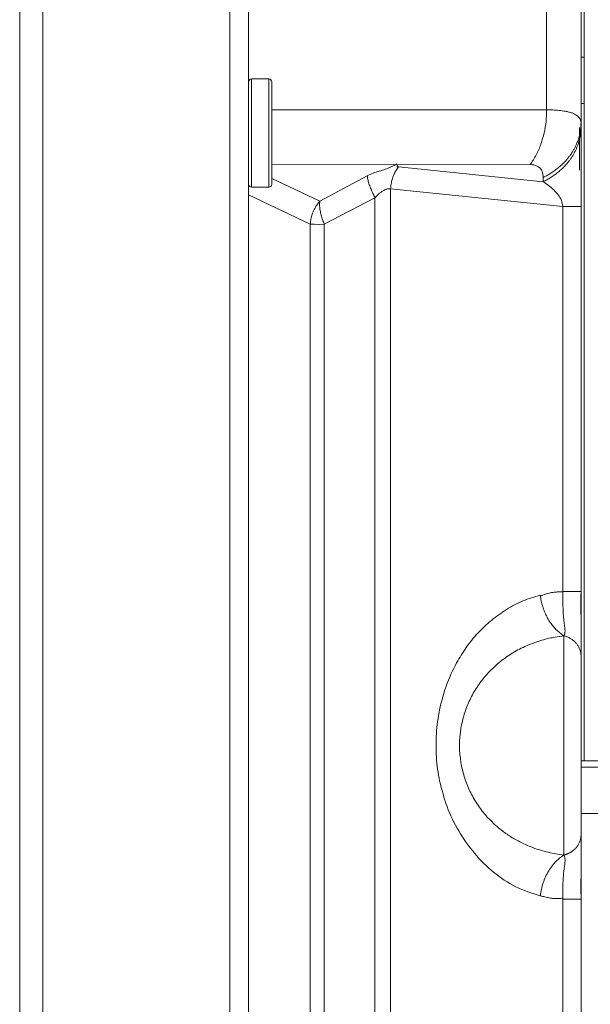
# Model space of a CAD drawing. Units: millimetres. Extents: x 26 to 211, y 27 to 165.
# Drawn here: x 121 to 122, y 90 to 93 of the extents above; entities that cross this region are included whole.
import ezdxf

# ---------------------------------------------------------------- set-up
doc = ezdxf.new("R2010")
doc.units = ezdxf.units.MM
doc.header["$MEASUREMENT"] = 0
doc.linetypes.add('CONTINUOUS__', pattern=[0])
for name, color, linetype, lineweight in [('11752201_M003_1_BL2', 7, 'CONTINUOUS__', 0), ('CM3_6_004_043_0000963_2_BL41', 7, 'CONTINUOUS__', 0), ('CM3_6_T1D2_004_043_0053989_BL44', 7, 'CONTINUOUS__', 0), ('NT65ND_BOP366A_G_M004_3_BL29', 7, 'CONTINUOUS__', 0), ('NT75ND_BOP266A_G_M003_2_BL14', 7, 'CONTINUOUS__', 0), ('NT75ND_BOP266A_G_M012_3_BL26', 7, 'CONTINUOUS__', 0)]:
    doc.layers.add(name, color=color, linetype=linetype, lineweight=lineweight)

msp = doc.modelspace()

# ---------------------------------------------------------------- linework, layer by layer
at = {"layer": '11752201_M003_1_BL2', "color": 7, "linetype": 'CONTINUOUS__', "lineweight": 0, "ltscale": 0.004921}
for p, q in [((122.0653, 84.8072), (122.0653, 106.1345)), ((121.9778, 92.6139), (121.9778, 94.2225)), ((121.2779, 92.6139), (121.9778, 92.6139)), ((122.0614, 92.4606), (122.0614, 92.569)), ((121.5978, 92.4744), (121.278, 92.4747)), ((121.9362, 92.4748), (121.5978, 92.4744)), ((121.969, 92.431), (121.6008, 92.4687)), ((121.4001, 92.3814), (121.2779, 92.4395)), ((121.5209, 92.4462), (121.4001, 92.3814)), ((121.969, 92.431), (121.969, 92.4419)), ((121.5806, 92.413), (122.0193, 92.3682)), ((121.5806, 92.413), (121.5806, 84.8312)), ((121.2189, 92.3974), (121.3761, 92.3235)), ((121.4113, 92.3235), (121.5407, 92.3905)), ((121.5407, 84.8333), (121.5407, 92.3905)), ((122.0653, 92.3682), (122.0193, 92.3682)), ((122.0193, 92.3682), (122.0193, 91.3882)), ((121.3761, 84.842), (121.3761, 92.3235)), ((121.4118, 84.842), (121.4113, 92.3235)), ((122.0653, 91.3882), (122.0193, 91.3882)), ((122.0652, 91.3761), (122.0653, 91.3882)), ((122.0216, 90.718), (122.0216, 91.276)), ((122.0654, 91.2443), (122.0653, 91.2651)), ((122.0651, 91.2291), (122.0652, 91.2293)), ((122.0653, 91.239), (122.0654, 91.2443)), ((122.0653, 90.7163), (122.0653, 90.7282)), ((122.0653, 90.6057), (122.0193, 90.6057)), ((122.0193, 90.6057), (122.0193, 84.8068))]:
    msp.add_line(p, q, dxfattribs=at)
at = {"layer": '11752201_M003_1_BL2', "color": 7, "linetype": 'CONTINUOUS__', "lineweight": 0, "ltscale": 0.004921, "flags": 128}
for points in [[(121.6008, 92.4687), (121.5975, 92.4687), (121.5972, 92.4713), (121.5978, 92.4744)], [(121.4113, 92.3235), (121.3984, 92.3222), (121.386, 92.323), (121.3762, 92.3235)], [(122.0654, 91.3195), (122.0652, 91.3389), (122.0651, 91.3579), (122.0652, 91.3761)], [(122.0653, 91.2651), (122.0653, 91.2751), (122.0653, 91.2867), (122.0655, 91.3015), (122.0654, 91.3195)], [(122.0652, 91.2293), (122.0652, 91.232), (122.0653, 91.239)], [(122.0653, 90.7461), (122.0654, 90.7526), (122.0652, 90.759), (122.0652, 90.7617), (122.0652, 90.7642), (122.0652, 90.766)], [(122.0653, 90.6058), (122.0653, 90.6089), (122.0651, 90.628), (122.0651, 90.6475), (122.0654, 90.6671), (122.0655, 90.6858), (122.0653, 90.7163)]]:
    msp.add_lwpolyline(points, dxfattribs=at)
at = {"layer": '11752201_M003_1_BL2', "color": 7, "linetype": 'CONTINUOUS__', "lineweight": 0, "ltscale": 0.004921}
for centre, radius, start, end in [((121.9391, 92.5703), 0.1262, 356.293, 359.9861), ((121.8987, 92.6009), 0.1728, 314.9485, 318.037), ((121.8828, 92.6075), 0.1964, 296.037, 299.148), ((122.0628, 90.9264), 0.352, 96.7243, 100.3712), ((122.1154, 91.0067), 0.4179, 151.3694, 160.2343), ((122.1345, 90.9998), 0.4382, 160.2303, 168.4063), ((122.1468, 90.9973), 0.4507, 168.4032, 176.1617), ((122.1511, 90.997), 0.455, 176.1595, 183.7803), ((122.0223, 90.997), 0.2663, 170.4585, 189.4639), ((122.1469, 90.9967), 0.4508, 183.7782, 191.5339), ((122.0505, 91.026), 0.3085, 241.8618, 245.8253)]:
    msp.add_arc(centre, radius, start, end, dxfattribs=at)
for points in [[(121.9362, 92.4748), (121.9514, 92.4997), (121.9631, 92.5268), (121.9713, 92.5553), (121.9762, 92.5846), (121.9778, 92.6139)], [(122.0253, 92.6102), (122.0174, 92.6115), (122.0096, 92.6124), (122.0016, 92.6131), (121.9937, 92.6136), (121.9858, 92.6139), (121.9778, 92.6139)], [(122.0653, 92.5811), (122.0631, 92.5896), (122.0576, 92.5968), (122.0504, 92.6023), (122.0424, 92.6059), (122.0339, 92.6084), (122.0253, 92.6102)], [(122.0653, 92.5811), (122.0648, 92.57), (122.0634, 92.5589), (122.061, 92.548), (122.0578, 92.5372), (122.0538, 92.5268)], [(122.0534, 92.5149), (122.0564, 92.5225), (122.0591, 92.5302), (122.0613, 92.538), (122.063, 92.546), (122.0643, 92.554), (122.0651, 92.5621)], [(122.0538, 92.5268), (122.0504, 92.5194), (122.0465, 92.5121), (122.0422, 92.505), (122.0375, 92.4982), (122.0325, 92.4917), (122.0271, 92.4854)], [(122.0273, 92.4746), (122.0325, 92.4808), (122.0374, 92.4871), (122.042, 92.4937), (122.0462, 92.5006), (122.05, 92.5077), (122.0534, 92.5149)], [(121.5209, 92.4462), (121.5358, 92.4527), (121.5514, 92.4579), (121.567, 92.4629), (121.5821, 92.4689), (121.5961, 92.4769)], [(121.6008, 92.4687), (121.594, 92.4589), (121.5885, 92.4482), (121.5845, 92.4367), (121.5819, 92.4249), (121.5806, 92.413)], [(121.9362, 92.4748), (121.9449, 92.4738), (121.9533, 92.471), (121.9603, 92.4661), (121.9653, 92.459), (121.9681, 92.4506), (121.969, 92.4419)], [(122.0207, 92.4786), (122.0114, 92.47), (122.0015, 92.4619), (121.9911, 92.4546), (121.9802, 92.4479), (121.969, 92.4419)], [(121.9784, 92.436), (121.9892, 92.4424), (121.9995, 92.4495), (122.0093, 92.4573), (122.0186, 92.4657), (122.0273, 92.4746)], [(121.5407, 92.3905), (121.5355, 92.4012), (121.5306, 92.4121), (121.5263, 92.4232), (121.523, 92.4346), (121.5209, 92.4462)], [(121.969, 92.431), (121.9827, 92.4215), (121.9957, 92.4104), (122.0069, 92.3977), (122.0152, 92.3836), (122.0193, 92.3682)], [(121.5407, 92.3905), (121.5462, 92.3961), (121.5519, 92.4013), (121.5583, 92.406), (121.5653, 92.4101), (121.5729, 92.4128), (121.5806, 92.413)], [(121.3761, 92.3235), (121.3777, 92.336), (121.381, 92.3484), (121.3859, 92.3603), (121.3923, 92.3714), (121.4001, 92.3814)], [(121.4113, 92.3235), (121.4073, 92.3347), (121.4038, 92.3462), (121.4012, 92.3579), (121.3998, 92.3696), (121.4001, 92.3814)], [(121.7486, 91.207), (121.7732, 91.2463), (121.8027, 91.2826), (121.8371, 91.315), (121.8757, 91.3427), (121.9175, 91.3646), (121.9617, 91.3796)], [(121.9732, 91.335), (121.9704, 91.3422), (121.9679, 91.3495), (121.9658, 91.3569), (121.9641, 91.3644), (121.9627, 91.372), (121.9617, 91.3796)], [(122, 91.387), (121.9935, 91.3862), (121.987, 91.3852), (121.9806, 91.3838), (121.9743, 91.3819), (121.9682, 91.3796), (121.9622, 91.3769)], [(122.0193, 91.3882), (122.0161, 91.3881), (122.0128, 91.3879), (122.0096, 91.3877), (122.0064, 91.3875), (122.0032, 91.3873), (122, 91.387)], [(122.0194, 91.3458), (122.0191, 91.3529), (122.019, 91.36), (122.019, 91.367), (122.019, 91.3741), (122.0191, 91.3812), (122.0193, 91.3882)], [(121.9929, 91.3019), (121.989, 91.307), (121.9853, 91.3123), (121.9819, 91.3178), (121.9787, 91.3234), (121.9759, 91.3292), (121.9732, 91.335)], [(122.0217, 91.3134), (122.0212, 91.3188), (122.0207, 91.3242), (122.0202, 91.3296), (122.0199, 91.335), (122.0196, 91.3404), (122.0194, 91.3458)], [(122.0244, 91.2924), (122.024, 91.2959), (122.0236, 91.2994), (122.0231, 91.3029), (122.0227, 91.3064), (122.0222, 91.3099), (122.0217, 91.3134)], [(122.0216, 91.276), (122.0162, 91.2796), (122.011, 91.2835), (122.0061, 91.2877), (122.0015, 91.2922), (121.997, 91.297), (121.9929, 91.3019)], [(122.0216, 91.276), (122.0229, 91.2785), (122.0238, 91.2812), (122.0243, 91.284), (122.0245, 91.2868), (122.0245, 91.2896), (122.0244, 91.2924)], [(121.9264, 91.2504), (121.9405, 91.2562), (121.9549, 91.2613), (121.9696, 91.2658), (121.9844, 91.2695), (121.9994, 91.2726)], [(122.0216, 91.276), (122.0291, 91.2736), (122.0363, 91.2703), (122.043, 91.2661), (122.0492, 91.261), (122.0545, 91.2551), (122.0588, 91.2485)], [(121.8455, 91.1979), (121.8602, 91.2105), (121.8757, 91.222), (121.892, 91.2326), (121.9089, 91.242), (121.9264, 91.2504)], [(122.0588, 91.2485), (122.0607, 91.2447), (122.0623, 91.2408), (122.0636, 91.2367), (122.0645, 91.2326), (122.0651, 91.2284), (122.0653, 91.2241)], [(121.7888, 91.1258), (121.7981, 91.1417), (121.8085, 91.1569), (121.82, 91.1714), (121.8323, 91.1851), (121.8455, 91.1979)], [(121.7597, 91.0411), (121.7633, 91.0587), (121.768, 91.0761), (121.7739, 91.0931), (121.7808, 91.1098), (121.7888, 91.1258)], [(121.7887, 90.8684), (121.7807, 90.8844), (121.7738, 90.9011), (121.7679, 90.9182), (121.7632, 90.9356), (121.7597, 90.9532)], [(121.9616, 90.6143), (121.8991, 90.6376), (121.8427, 90.6744), (121.7941, 90.7226), (121.7543, 90.7793), (121.7243, 90.8416), (121.7052, 90.9065)], [(121.8453, 90.7961), (121.8322, 90.809), (121.8198, 90.8227), (121.8084, 90.8373), (121.798, 90.8525), (121.7887, 90.8684)], [(121.905, 90.754), (121.8923, 90.7612), (121.8799, 90.769), (121.8679, 90.7775), (121.8564, 90.7865), (121.8453, 90.7961)], [(122.0653, 90.7698), (122.0651, 90.7656), (122.0645, 90.7614), (122.0636, 90.7572), (122.0623, 90.7532), (122.0607, 90.7493), (122.0588, 90.7455)], [(122.0216, 90.718), (122.0015, 90.7209), (121.9817, 90.7251), (121.9621, 90.7304), (121.9429, 90.7369), (121.9242, 90.7446)], [(122.0469, 90.7309), (122.045, 90.7294), (122.043, 90.7279), (122.041, 90.7265), (122.0389, 90.7252), (122.0367, 90.7239), (122.0346, 90.7228)], [(122.0588, 90.7455), (122.0572, 90.7428), (122.0555, 90.7401), (122.0536, 90.7376), (122.0515, 90.7353), (122.0493, 90.733), (122.0469, 90.7309)], [(121.9926, 90.6917), (121.9968, 90.6967), (122.0012, 90.7015), (122.006, 90.7061), (122.0109, 90.7104), (122.0161, 90.7144), (122.0216, 90.718)], [(122.0346, 90.7228), (122.0325, 90.7218), (122.0304, 90.7209), (122.0282, 90.72), (122.026, 90.7193), (122.0238, 90.7186), (122.0216, 90.718)], [(122.0243, 90.6992), (122.0245, 90.7024), (122.0246, 90.7056), (122.0244, 90.7088), (122.0239, 90.712), (122.023, 90.7151), (122.0216, 90.718)], [(121.9617, 90.6143), (121.9643, 90.6309), (121.9688, 90.6472), (121.975, 90.663), (121.983, 90.6779), (121.9926, 90.6917)], [(122.0213, 90.6751), (122.0218, 90.6791), (122.0223, 90.6832), (122.0228, 90.6872), (122.0234, 90.6912), (122.0239, 90.6952), (122.0243, 90.6992)], [(122.0193, 90.6057), (122.019, 90.6196), (122.019, 90.6335), (122.0193, 90.6474), (122.0201, 90.6613), (122.0213, 90.6751)], [(121.9616, 90.6143), (121.973, 90.6116), (121.9845, 90.6092), (121.9961, 90.6076), (122.0076, 90.6073), (122.019, 90.6085)]]:
    msp.add_spline(points, degree=3, dxfattribs=at)
at = {"layer": 'CM3_6_004_043_0000963_2_BL41', "color": 7, "linetype": 'CONTINUOUS__', "lineweight": 0, "ltscale": 0.004921}
for p, q in [((121.2701, 92.6926), (121.2267, 92.6926)), ((121.2267, 92.6926), (121.2267, 92.4171)), ((121.2701, 92.4171), (121.2701, 92.6926)), ((121.2779, 92.4249), (121.2779, 92.6848)), ((121.2701, 92.4171), (121.2267, 92.4171))]:
    msp.add_line(p, q, dxfattribs=at)
for centre, start, end in [((121.2267, 92.6848), 90, 180), ((121.2701, 92.6848), 0, 90), ((121.2267, 92.4249), 180, 270), ((121.2701, 92.4249), 270, 0)]:
    msp.add_arc(centre, 0.00787, start, end, dxfattribs=at)
at = {"layer": 'CM3_6_T1D2_004_043_0053989_BL44', "color": 7, "linetype": 'CONTINUOUS__', "lineweight": 0, "ltscale": 0.004921}
for p, q in [((122.0732, 92.7478), (122.0653, 92.7478)), ((122.0732, 92.6297), (122.0653, 92.6297))]:
    msp.add_line(p, q, dxfattribs=at)
at = {"layer": 'NT65ND_BOP366A_G_M004_3_BL29', "color": 7, "linetype": 'CONTINUOUS__', "lineweight": 0, "ltscale": 0.004921}
msp.add_line((122.0732, 98.3501), (122.0732, 90.9578), dxfattribs=at)
at = {"layer": 'NT75ND_BOP266A_G_M003_2_BL14', "color": 7, "linetype": 'CONTINUOUS__', "lineweight": 0, "ltscale": 0.004921}
for p, q in [((120.6953, 78.4761), (120.6953, 116.3289)), ((121.1716, 78.4643), (121.1716, 116.3289)), ((120.6362, 79.0194), (120.6362, 116.2816)), ((121.2189, 116.2816), (121.2189, 78.4643))]:
    msp.add_line(p, q, dxfattribs=at)
at = {"layer": 'NT75ND_BOP266A_G_M012_3_BL26', "color": 7, "linetype": 'CONTINUOUS__', "lineweight": 0, "ltscale": 0.004921}
for p, q in [((122.0653, 90.9578), (122.5496, 90.9578)), ((122.0653, 90.942), (122.5496, 90.942)), ((122.0653, 90.8241), (122.5968, 90.8241)), ((122.0653, 90.766), (122.0653, 90.7542)), ((122.0653, 90.7381), (122.0653, 90.7113)), ((122.0653, 90.6638), (122.0653, 90.6057))]:
    msp.add_line(p, q, dxfattribs=at)

doc.saveas('drawing.dxf')
